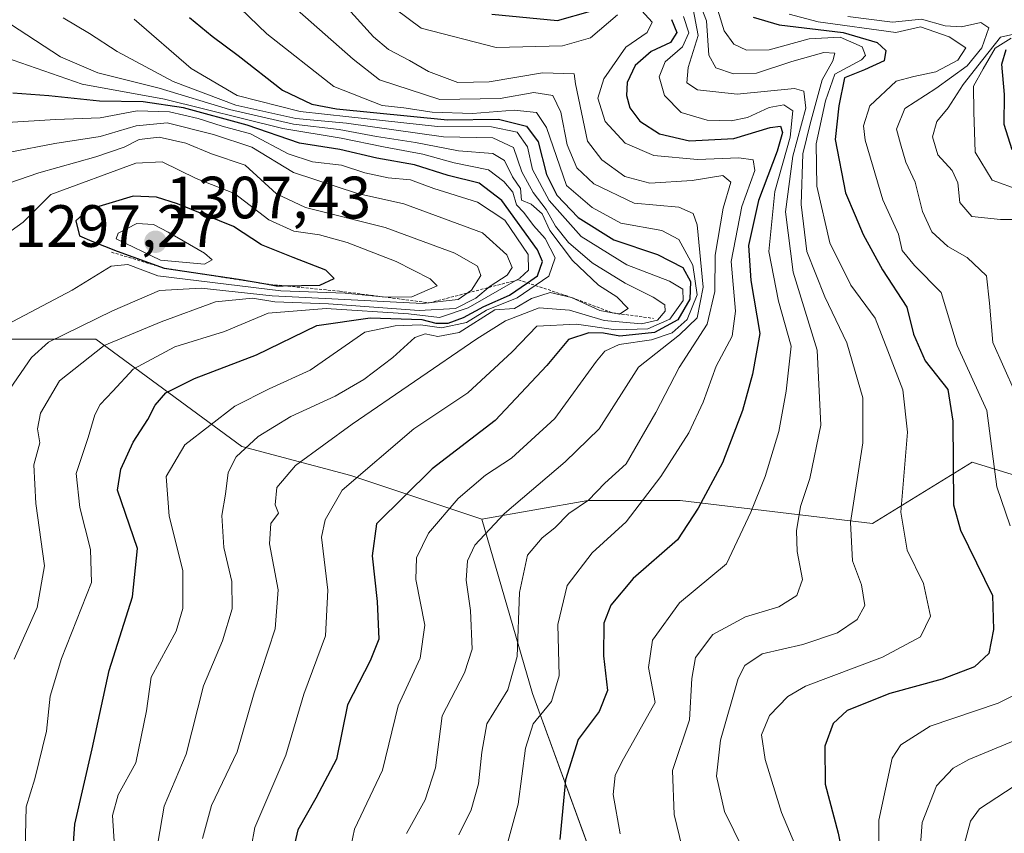
# Model space of a CAD drawing. Units: metres. Extents: x 672146 to 675467, y 4735986 to 4737604.
# Drawn here: x 672546 to 672712, y 4736928 to 4737064 of the extents above; entities that cross this region are included whole.
import ezdxf
from ezdxf.enums import TextEntityAlignment as Align

# ---------------------------------------------------------------- set-up
doc = ezdxf.new("R2010")
doc.units = ezdxf.units.M
doc.header["$MEASUREMENT"] = 0
doc.linetypes.add('TRAZOS', pattern=[0.75, 0.5, -0.25])
for name, color, linetype, lineweight in [('Arbolado forestal CxS', 92, 'Continuous', 0), ('Carátula', 7, 'Continuous', 5), ('Curva de nivel maestra', 36, 'Continuous', 30), ('Curva de nivel normal', 36, 'Continuous', 0), ('Escarpado lineal', 39, 'TRAZOS', 0), ('Matorral CxS', 135, 'Continuous', 0), ('Punto de cota en terreno', 7, 'Continuous', 0), ('Rótulo de punto de cota en terreno', 19, 'Continuous', 0)]:
    doc.layers.add(name, color=color, linetype=linetype, lineweight=lineweight)
doc.styles.add('Arial', font='txt', dxfattribs={"height": 0.2})

# ---------------------------------------------------------------- blocks, each defined once
blk = doc.blocks.new('*U150')
at = {"layer": 'Arbolado forestal CxS', "color": 92, "linetype": 'Continuous', "lineweight": 0}
blk.add_polyline3d([(672520.2435, 4737010.6669, 1301.7178), (672558.9819, 4737010.6667, 1282.4886), (672583.5123, 4736992.6307, 1262.3798), (672601.8239, 4736987.7457, 1252.4402), (672623.7965, 4736980.4177, 1238.6011), (672632.3409, 4736951.1059, 1229.5109), (672642.1065, 4736924.2371, 1221.8573)], dxfattribs=at)
blk = doc.blocks.new('*U161')
at = {"layer": 'Curva de nivel normal', "color": 36, "linetype": 'Continuous', "lineweight": 0}
blk.add_polyline3d([(672601.8, 4737065.67, 1235), (672605.62, 4737061.44, 1235), (672608.15, 4737059.3, 1235), (672611.67, 4737057.49, 1235), (672614.83, 4737055.62, 1235), (672619.76, 4737053.8, 1235), (672625.06, 4737053.86, 1235), (672634.02, 4737055.39, 1235), (672639.31, 4737055.24, 1235), (672639.57, 4737053.55, 1235), (672641.57, 4737043.93, 1235), (672643.94, 4737040.76, 1235), (672647.84, 4737038, 1235), (672652.02, 4737036.84, 1235), (672659.13, 4737037.28, 1235), (672664.3, 4737038.13, 1235), (672665.61, 4737037.05, 1235), (672664.35, 4737032.64, 1235), (672662.98, 4737024.76, 1235), (672662.94, 4737018.68, 1235), (672661.68, 4737013.14, 1235), (672656.94, 4737005.87, 1235), (672653.05, 4736998.32, 1235), (672648.05, 4736989.72, 1235), (672644.47, 4736986.46, 1235), (672641.74, 4736983.57, 1235), (672638.45, 4736981.36, 1235), (672636.07, 4736978.92, 1235), (672633.92, 4736977.27, 1235), (672631.51, 4736974.37, 1235), (672630.13, 4736968.08, 1235), (672629.77, 4736957.3, 1235), (672628.18, 4736951.73, 1235), (672624.64, 4736946.02, 1235), (672623.84, 4736941.23, 1235), (672623.24, 4736935.9, 1235), (672622.03, 4736931.57, 1235), (672619.95, 4736927.35, 1235)], dxfattribs=at)
blk = doc.blocks.new('*U162')
at = {"layer": 'Curva de nivel normal', "color": 36, "linetype": 'Continuous', "lineweight": 0}
blk.add_polyline3d([(672601.05, 4736921.6, 1245), (672602.45, 4736928.32, 1245), (672607.14, 4736938.24, 1245), (672609.78, 4736949.02, 1245), (672613.48, 4736957.04, 1245), (672614.23, 4736962.6, 1245), (672612.74, 4736970.23, 1245), (672612.85, 4736973.89, 1245), (672614.83, 4736978.03, 1245), (672619.82, 4736983.88, 1245), (672624.44, 4736987.79, 1245), (672628.82, 4736990.62, 1245), (672636.06, 4736997.32, 1245), (672643.06, 4737006.96, 1245), (672644.46, 4737008.62, 1245), (672646.88, 4737009.74, 1245), (672652.29, 4737010.53, 1245), (672655.76, 4737011.71, 1245), (672658.28, 4737013.97, 1245), (672660, 4737018.12, 1245), (672659.27, 4737023.1, 1245), (672656.9, 4737027.4, 1245), (672654.05, 4737028.88, 1245), (672647.16, 4737030.14, 1245), (672642.32, 4737032.77, 1245), (672638.06, 4737036.45, 1245), (672634.67, 4737046.21, 1245), (672633, 4737048.72, 1245), (672629.27, 4737049.15, 1245), (672622.24, 4737048.57, 1245), (672615.49, 4737048.78, 1245), (672610.69, 4737049.51, 1245), (672607.05, 4737049.91, 1245), (672598.93, 4737053.12, 1245), (672587.7, 4737061.94, 1245), (672581.74, 4737067.8, 1245)], dxfattribs=at)
blk = doc.blocks.new('*U164')
at = {"layer": 'Curva de nivel normal', "color": 36, "linetype": 'Continuous', "lineweight": 0}
blk.add_polyline3d([(672659.29, 4737066.12, 1215), (672660.16, 4737061.65, 1215), (672658.49, 4737056.32, 1215), (672658.23, 4737053.73, 1215), (672660.05, 4737052.54, 1215), (672666.68, 4737051.83, 1215), (672676.3, 4737052.79, 1215), (672677.87, 4737052.32, 1215), (672678.23, 4737049.44, 1215), (672676.05, 4737041.41, 1215), (672674.81, 4737032.02, 1215), (672676.08, 4737021.92, 1215), (672680.13, 4737008.77, 1215), (672680.77, 4736996.18, 1215), (672678.89, 4736987.2, 1215), (672677.34, 4736982.5, 1215), (672676.64, 4736978.41, 1215), (672676.76, 4736974.98, 1215), (672677.67, 4736970.23, 1215), (672676.74, 4736967.56, 1215), (672673.67, 4736965.68, 1215), (672668.09, 4736963.97, 1215), (672662.6, 4736961, 1215), (672659.7, 4736957.15, 1215), (672659.1, 4736953.6, 1215), (672658.69, 4736946.7, 1215), (672655.85, 4736938.15, 1215), (672656.12, 4736930.76, 1215), (672658.41, 4736921.32, 1215)], dxfattribs=at)
blk = doc.blocks.new('*U166')
at = {"layer": 'Curva de nivel normal', "color": 36, "linetype": 'Continuous', "lineweight": 0}
blk.add_polyline3d([(672544.08, 4737047.07, 1280), (672552.2, 4737047.56, 1280), (672559.72, 4737047.85, 1280), (672565.95, 4737049.02, 1280), (672571.36, 4737048.82, 1280), (672576.16, 4737047.75, 1280), (672580.18, 4737046.44, 1280), (672584.96, 4737045.15, 1280), (672591.26, 4737041.8, 1280), (672595.38, 4737040.46, 1280), (672600.24, 4737039.89, 1280), (672604.15, 4737038.62, 1280), (672608.06, 4737037.76, 1280), (672611.82, 4737037.39, 1280), (672615.76, 4737035.94, 1280), (672623.06, 4737033.66, 1280), (672627.67, 4737030.62, 1280), (672631.57, 4737024.85, 1280), (672631.64, 4737022.24, 1280), (672630.19, 4737020.91, 1280), (672621.49, 4737015.88, 1280), (672616.72, 4737014.31, 1280), (672611.48, 4737014.88, 1280), (672597.66, 4737015.82, 1280), (672587.92, 4737014.99, 1280), (672580.62, 4737011.93, 1280), (672572.28, 4737009.36, 1280), (672565.24, 4737005.59, 1280), (672561.86, 4737001.89, 1280), (672559.7, 4736999.69, 1280), (672558.8, 4736997.92, 1280), (672557.71, 4736994.11, 1280), (672555.7, 4736988.08, 1280), (672556.28, 4736982.37, 1280), (672558.1, 4736975.3, 1280), (672558.28, 4736969.77, 1280), (672553.22, 4736956.98, 1280), (672551.34, 4736950.63, 1280), (672550.69, 4736944.75, 1280), (672548.76, 4736936.77, 1280), (672547.29, 4736932.03, 1280), (672547.05, 4736922.5, 1280)], dxfattribs=at)
blk = doc.blocks.new('*U167')
at = {"layer": 'Curva de nivel normal', "color": 36, "linetype": 'Continuous', "lineweight": 0}
for points in [[(672675.41, 4737065.28, 1195), (672680.31, 4737063.96, 1195), (672693.32, 4737062.16, 1195), (672697.5, 4737063.12, 1195), (672702.28, 4737061.45, 1195), (672705.08, 4737059.58, 1195), (672703.75, 4737057.51, 1195), (672700.06, 4737055.56, 1195), (672696.38, 4737054.77, 1195), (672693.38, 4737054, 1195), (672688.96, 4737049.87, 1195), (672687.92, 4737046.51, 1195), (672688.21, 4737044.11, 1195), (672691.15, 4737034.08, 1195), (672693.79, 4737028.28, 1195), (672694.42, 4737025.56, 1195), (672696.5, 4737023.03, 1195), (672700.94, 4737018.51, 1195), (672703.64, 4737009.56, 1195), (672708.61, 4736998.63, 1195), (672710.33, 4736985.83, 1195), (672712.56, 4736979.28, 1195)], [(672716.05, 4736952.3, 1195), (672710.55, 4736949.5, 1195), (672699.1, 4736945.63, 1195), (672694.2, 4736942.5, 1195), (672692.72, 4736940.23, 1195), (672690.46, 4736929.82, 1195), (672690.54, 4736919.45, 1195)]]:
    blk.add_polyline3d(points, dxfattribs=at)
blk = doc.blocks.new('*U169')
at = {"layer": 'Curva de nivel normal', "color": 36, "linetype": 'Continuous', "lineweight": 0}
blk.add_polyline3d([(672565.4, 4737064.43, 1255), (672575, 4737056.12, 1255), (672582.74, 4737051.57, 1255), (672593.31, 4737048.9, 1255), (672601.5, 4737047.98, 1255), (672616.36, 4737046.36, 1255), (672625.45, 4737046.33, 1255), (672629.74, 4737045.41, 1255), (672631.49, 4737042.98, 1255), (672632.34, 4737039.16, 1255), (672635.12, 4737033.94, 1255), (672640.5, 4737027.87, 1255), (672648.14, 4737023.15, 1255), (672655.32, 4737020.37, 1255), (672657.56, 4737019.06, 1255), (672657.61, 4737017.16, 1255), (672655.39, 4737014, 1255), (672651.7, 4737012.36, 1255), (672646.3, 4737012.23, 1255), (672639.7, 4737013.19, 1255), (672633.03, 4737012.82, 1255), (672628.88, 4737008.53, 1255), (672621.45, 4737001.62, 1255), (672612.42, 4736995.56, 1255), (672600.33, 4736985.28, 1255), (672597.51, 4736980.31, 1255), (672596.88, 4736977.36, 1255), (672597.95, 4736968.44, 1255), (672597.58, 4736960.81, 1255), (672593.92, 4736951.01, 1255), (672590.91, 4736940.73, 1255), (672585.69, 4736928.56, 1255), (672585.09, 4736925.2, 1255)], dxfattribs=at)
blk = doc.blocks.new('*U172')
at = {"layer": 'Curva de nivel normal', "color": 36, "linetype": 'Continuous', "lineweight": 0}
blk.add_polyline3d([(672541.18, 4737058.85, 1270), (672556.7, 4737053.52, 1270), (672570.51, 4737050.99, 1270), (672590.4, 4737046.06, 1270), (672600.17, 4737044.41, 1270), (672607.29, 4737042.97, 1270), (672613.92, 4737041.74, 1270), (672619.14, 4737040.29, 1270), (672624.91, 4737039.07, 1270), (672627.49, 4737037.11, 1270), (672629.01, 4737035.34, 1270), (672629.62, 4737033.24, 1270), (672630.84, 4737031.93, 1270), (672632.49, 4737029.73, 1270), (672634.44, 4737027.54, 1270), (672636.14, 4737024.3, 1270), (672635.06, 4737021.23, 1270), (672629.72, 4737017.58, 1270), (672624.57, 4737015.52, 1270), (672621.22, 4737013.42, 1270), (672617.06, 4737012.56, 1270), (672613.54, 4737013.04, 1270), (672609.26, 4737012.86, 1270), (672604.14, 4737011.83, 1270), (672594.96, 4737005.45, 1270), (672588.07, 4737002.31, 1270), (672582.32, 4736999.41, 1270), (672573.91, 4736992.89, 1270), (672570.82, 4736987.56, 1270), (672571.3, 4736980.9, 1270), (672573.57, 4736971.79, 1270), (672573.58, 4736965.36, 1270), (672572.46, 4736961.56, 1270), (672568.29, 4736953.85, 1270), (672567.52, 4736948.2, 1270), (672565.71, 4736939.47, 1270), (672562.74, 4736934.06, 1270), (672561.76, 4736930.57, 1270), (672562.31, 4736922.8, 1270)], dxfattribs=at)
blk = doc.blocks.new('*U176')
at = {"layer": 'Curva de nivel normal', "color": 36, "linetype": 'Continuous', "lineweight": 0}
blk.add_polyline3d([(672647.03, 4736927.54, 1220), (672645.89, 4736934.11, 1220), (672646.19, 4736937.3, 1220), (672647.33, 4736939.59, 1220), (672652.9, 4736949.56, 1220), (672651.82, 4736955.44, 1220), (672652.48, 4736960.07, 1220), (672657.03, 4736966.35, 1220), (672664.9, 4736972.9, 1220), (672668.97, 4736981.55, 1220), (672671.38, 4736987.56, 1220), (672673.67, 4736995.1, 1220), (672674.93, 4737001.89, 1220), (672675.79, 4737009.46, 1220), (672673.64, 4737017.04, 1220), (672672, 4737025.4, 1220), (672673.04, 4737035.47, 1220), (672675.6, 4737044.61, 1220), (672676.02, 4737049, 1220), (672674.55, 4737050, 1220), (672672.06, 4737049.56, 1220), (672668.45, 4737047.91, 1220), (672665.67, 4737047.31, 1220), (672661.66, 4737047.44, 1220), (672657.28, 4737048.76, 1220), (672654.48, 4737051.59, 1220), (672653.62, 4737054.72, 1220), (672654.62, 4737057.27, 1220), (672657.51, 4737059.79, 1220), (672658.57, 4737062.11, 1220), (672657.7, 4737064.86, 1220)], dxfattribs=at)
blk = doc.blocks.new('*U177')
at = {"layer": 'Curva de nivel normal', "color": 36, "linetype": 'Continuous', "lineweight": 0}
blk.add_polyline3d([(672553.48, 4737064.63, 1260), (672557.94, 4737062, 1260), (672562.55, 4737058.98, 1260), (672571.99, 4737053.92, 1260), (672582.5, 4737049.97, 1260), (672592.6, 4737047.75, 1260), (672601.06, 4737046.92, 1260), (672617.4, 4737044.62, 1260), (672625.64, 4737044.47, 1260), (672629.12, 4737042.84, 1260), (672630.52, 4737038.76, 1260), (672632.46, 4737035.28, 1260), (672634.6, 4737032.43, 1260), (672636.2, 4737029.62, 1260), (672638.38, 4737026.91, 1260), (672642.34, 4737023.47, 1260), (672647.9, 4737020.03, 1260), (672652.58, 4737017.72, 1260), (672654.54, 4737016.39, 1260), (672654.6, 4737015.35, 1260), (672653.32, 4737013.81, 1260), (672650.62, 4737013.22, 1260), (672644.35, 4737013.78, 1260), (672638.53, 4737015.5, 1260), (672633.43, 4737015.89, 1260), (672627.8, 4737013.75, 1260), (672623, 4737010.69, 1260), (672602.06, 4736996.34, 1260), (672592.54, 4736989.39, 1260), (672589.41, 4736985.7, 1260), (672589.13, 4736982.78, 1260), (672589.66, 4736981.38, 1260), (672588.37, 4736979.64, 1260), (672588.14, 4736976.25, 1260), (672589.59, 4736968.53, 1260), (672589.1, 4736961.94, 1260), (672585.6, 4736951.2, 1260), (672582.73, 4736941.32, 1260), (672578.4, 4736932.28, 1260), (672576.9, 4736926.75, 1260)], dxfattribs=at)
blk = doc.blocks.new('*U178')
at = {"layer": 'Curva de nivel normal', "color": 36, "linetype": 'Continuous', "lineweight": 0}
for points in [[(672609.25, 4737066.14, 1230), (672613.65, 4737062.91, 1230), (672626.2, 4737059.68, 1230), (672637.38, 4737059.95, 1230), (672642.06, 4737061.26, 1230), (672646.58, 4737065.16, 1230)], [(672650.06, 4737066.49, 1230), (672652.41, 4737063.94, 1230), (672651.56, 4737062.18, 1230), (672647.99, 4737059.73, 1230), (672644.29, 4737054.4, 1230), (672643.31, 4737051.15, 1230), (672644.51, 4737047.22, 1230), (672647.87, 4737043.57, 1230), (672652.68, 4737041.49, 1230), (672660.06, 4737040.83, 1230), (672666.96, 4737041.09, 1230), (672669.36, 4737040.8, 1230), (672669.69, 4737038.96, 1230), (672667.48, 4737032.93, 1230), (672665.68, 4737023.67, 1230), (672666.39, 4737015.35, 1230), (672665.84, 4737011.15, 1230), (672663.16, 4737006.13, 1230), (672660.98, 4737000.04, 1230), (672658.59, 4736994.9, 1230), (672653.9, 4736987.55, 1230), (672648.06, 4736979.93, 1230), (672642.33, 4736974.73, 1230), (672638.15, 4736969.22, 1230), (672636.55, 4736962.72, 1230), (672636.81, 4736954.06, 1230), (672635.54, 4736949.74, 1230), (672632.44, 4736945.98, 1230), (672631.12, 4736941.9, 1230), (672629.89, 4736932.52, 1230), (672628.08, 4736925.71, 1230)]]:
    blk.add_polyline3d(points, dxfattribs=at)
blk = doc.blocks.new('*U180')
at = {"layer": 'Curva de nivel normal', "color": 36, "linetype": 'Continuous', "lineweight": 0}
blk.add_polyline3d([(672544.63, 4737063.56, 1265), (672553.06, 4737058.08, 1265), (672559.3, 4737055.38, 1265), (672569.65, 4737052.8, 1265), (672581.43, 4737049.24, 1265), (672592.18, 4737046.76, 1265), (672599.86, 4737045.89, 1265), (672606.12, 4737044.72, 1265), (672612.65, 4737043.7, 1265), (672619.88, 4737042.28, 1265), (672625.65, 4737041.87, 1265), (672627.62, 4737040.64, 1265), (672628.98, 4737037.91, 1265), (672630.3, 4737035.98, 1265), (672630.47, 4737033.99, 1265), (672632.09, 4737033.35, 1265), (672633.95, 4737031.72, 1265), (672635.26, 4737028.92, 1265), (672639.06, 4737023.84, 1265), (672643.4, 4737019.74, 1265), (672646.46, 4737017.78, 1265), (672648.38, 4737015.8, 1265), (672646.95, 4737014.84, 1265), (672643.64, 4737015.46, 1265), (672638.9, 4737017.64, 1265), (672635.29, 4737018.46, 1265), (672632.18, 4737017.5, 1265), (672629.28, 4737015.81, 1265), (672626, 4737015.56, 1265), (672620, 4737011.75, 1265), (672616.45, 4737011.1, 1265), (672614.31, 4737011.53, 1265), (672612.55, 4737010.92, 1265), (672608.89, 4737007.56, 1265), (672604.01, 4737003.86, 1265), (672599.18, 4737001.09, 1265), (672591.76, 4736997.67, 1265), (672586.24, 4736994.31, 1265), (672582.57, 4736990.88, 1265), (672581.22, 4736988.21, 1265), (672580.79, 4736984.61, 1265), (672580.17, 4736981, 1265), (672580.46, 4736975.61, 1265), (672581.81, 4736969.91, 1265), (672581.89, 4736965.32, 1265), (672580.26, 4736959.95, 1265), (672577.05, 4736952.41, 1265), (672574.14, 4736940.9, 1265), (672570.44, 4736932.15, 1265), (672569.4, 4736925.96, 1265)], dxfattribs=at)
blk = doc.blocks.new('*U181')
at = {"layer": 'Curva de nivel normal', "color": 36, "linetype": 'Continuous', "lineweight": 0}
blk.add_polyline3d([(672544.54, 4737042.05, 1285), (672552.12, 4737043.54, 1285), (672559.74, 4737044.68, 1285), (672565.75, 4737046.5, 1285), (672570.98, 4737047, 1285), (672578.73, 4737045.01, 1285), (672585.21, 4737042.89, 1285), (672592.17, 4737038.63, 1285), (672602.92, 4737035.14, 1285), (672610.7, 4737033.37, 1285), (672623.94, 4737028.51, 1285), (672628.02, 4737024.79, 1285), (672628.93, 4737022.68, 1285), (672628.04, 4737021.39, 1285), (672625.19, 4737019.56, 1285), (672622.83, 4737017.56, 1285), (672619.41, 4737015.81, 1285), (672613.27, 4737015.46, 1285), (672598.07, 4737016.57, 1285), (672589.07, 4737016.9, 1285), (672585.32, 4737017.54, 1285), (672579.06, 4737016.9, 1285), (672569.98, 4737013.55, 1285), (672560.39, 4737009.59, 1285), (672552.9, 4737003.66, 1285), (672549.69, 4736998.23, 1285), (672549.19, 4736995.56, 1285), (672549.57, 4736993.21, 1285), (672548.56, 4736989.54, 1285), (672548.92, 4736983.04, 1285), (672550.34, 4736972.57, 1285), (672549.14, 4736965.56, 1285), (672545.27, 4736956.86, 1285)], dxfattribs=at)
blk = doc.blocks.new('*U183')
at = {"layer": 'Curva de nivel normal', "color": 36, "linetype": 'Continuous', "lineweight": 0}
blk.add_polyline3d([(672714.15, 4737035.68, 1180), (672709.52, 4737037.36, 1180), (672706.65, 4737042.07, 1180), (672706.45, 4737048.86, 1180), (672706.4, 4737053.16, 1180), (672708.03, 4737056.06, 1180), (672710.05, 4737059.57, 1180), (672712.72, 4737061.22, 1180)], dxfattribs=at)
blk = doc.blocks.new('*U184')
at = {"layer": 'Curva de nivel normal', "color": 36, "linetype": 'Continuous', "lineweight": 0}
blk.add_polyline3d([(672663.05, 4737067.21, 1205), (672664.53, 4737062.44, 1205), (672666.12, 4737060.24, 1205), (672668.26, 4737059.2, 1205), (672672.06, 4737059.26, 1205), (672678.76, 4737061.11, 1205), (672683.98, 4737061.38, 1205), (672687.69, 4737059.76, 1205), (672688.27, 4737058.32, 1205), (672687.6, 4737057.6, 1205), (672683.12, 4737055.19, 1205), (672681.53, 4737050.7, 1205), (672679.96, 4737043.45, 1205), (672680.1, 4737036.34, 1205), (672682.25, 4737026.84, 1205), (672685.76, 4737019.73, 1205), (672689.88, 4737014.15, 1205), (672691.98, 4737008.67, 1205), (672694.54, 4737002.11, 1205), (672695.3, 4736995, 1205), (672694.2, 4736981.57, 1205), (672695.24, 4736975.16, 1205), (672697.97, 4736969.56, 1205), (672699.19, 4736964.07, 1205), (672697.5, 4736960.6, 1205), (672691.1, 4736957.2, 1205), (672678.15, 4736952.34, 1205), (672675.19, 4736950.59, 1205), (672672.12, 4736947.42, 1205), (672670.78, 4736944.15, 1205), (672671.4, 4736940.03, 1205), (672674.16, 4736931.1, 1205), (672676.39, 4736925.79, 1205)], dxfattribs=at)
blk = doc.blocks.new('*U185')
at = {"layer": 'Curva de nivel normal', "color": 36, "linetype": 'Continuous', "lineweight": 0}
blk.add_polyline3d([(672658.78, 4737071.22, 1210), (672661.56, 4737064.12, 1210), (672661.95, 4737058.36, 1210), (672663.1, 4737056.24, 1210), (672666.06, 4737055.22, 1210), (672669.92, 4737055.33, 1210), (672675.86, 4737057.28, 1210), (672681.26, 4737058.82, 1210), (672683.1, 4737058.7, 1210), (672682.74, 4737057.44, 1210), (672680.95, 4737054.22, 1210), (672678.94, 4737046.81, 1210), (672677.75, 4737041.79, 1210), (672677.46, 4737033.28, 1210), (672678.41, 4737025.36, 1210), (672681.42, 4737017.74, 1210), (672685.11, 4737010.03, 1210), (672687.79, 4737000.76, 1210), (672687.81, 4736993.23, 1210), (672685.73, 4736979.86, 1210), (672686.05, 4736973.39, 1210), (672687.6, 4736969.38, 1210), (672688.12, 4736965.86, 1210), (672686.83, 4736963.52, 1210), (672683.57, 4736961.32, 1210), (672677.73, 4736959.33, 1210), (672670.87, 4736957.78, 1210), (672667.98, 4736955.79, 1210), (672666.86, 4736953.63, 1210), (672663.92, 4736943.23, 1210), (672663.23, 4736937.22, 1210), (672664.56, 4736931.25, 1210), (672667.72, 4736924.9, 1210)], dxfattribs=at)
blk = doc.blocks.new('*U186')
at = {"layer": 'Curva de nivel normal', "color": 36, "linetype": 'Continuous', "lineweight": 0}
blk.add_polyline3d([(672611.16, 4736927.57, 1240), (672614.28, 4736933.24, 1240), (672616.04, 4736938.59, 1240), (672617.15, 4736947.33, 1240), (672620.9, 4736954.58, 1240), (672622.21, 4736958.56, 1240), (672621.93, 4736965.05, 1240), (672621.18, 4736970.13, 1240), (672621.4, 4736973.37, 1240), (672622.64, 4736976.01, 1240), (672627.64, 4736981.36, 1240), (672637.81, 4736990.01, 1240), (672643.5, 4736995.56, 1240), (672650.1, 4737005.91, 1240), (672657.03, 4737011.39, 1240), (672659.96, 4737014.24, 1240), (672660.97, 4737019.4, 1240), (672659.96, 4737029.84, 1240), (672659.32, 4737031.74, 1240), (672656.91, 4737032.84, 1240), (672649.41, 4737033.48, 1240), (672642.6, 4737036.76, 1240), (672639.78, 4737039.46, 1240), (672638.17, 4737043.28, 1240), (672637.07, 4737048.8, 1240), (672635.71, 4737051.57, 1240), (672632.56, 4737052.1, 1240), (672626.91, 4737051.07, 1240), (672616.76, 4737050.92, 1240), (672606.64, 4737054.23, 1240), (672602.23, 4737057.72, 1240), (672592.78, 4737065.98, 1240)], dxfattribs=at)
blk = doc.blocks.new('*U195')
at = {"layer": 'Curva de nivel normal', "color": 36, "linetype": 'Continuous', "lineweight": 0}
for points in [[(672697.37, 4736924.22, 1190), (672697.78, 4736929.42, 1190), (672700.17, 4736935.59, 1190), (672702.95, 4736938.57, 1190), (672705.59, 4736940.01, 1190), (672717.34, 4736944.89, 1190)], [(672715.16, 4736997.63, 1190), (672709.65, 4737010.09, 1190), (672709.07, 4737016.69, 1190), (672708.59, 4737021.28, 1190), (672705.32, 4737024.36, 1190), (672702.09, 4737026.21, 1190), (672699.41, 4737028.7, 1190), (672697.8, 4737032.07, 1190), (672696.58, 4737037, 1190), (672695.01, 4737040.39, 1190), (672694.14, 4737043.46, 1190), (672693.46, 4737045.91, 1190), (672694.85, 4737049.39, 1190), (672700.04, 4737052.79, 1190), (672705.34, 4737056.55, 1190), (672707.78, 4737059.6, 1190), (672708.94, 4737062.95, 1190), (672707.62, 4737063.87, 1190), (672704.38, 4737063.14, 1190), (672701.64, 4737063.32, 1190), (672697.68, 4737064.42, 1190), (672692.8, 4737063.9, 1190), (672685.26, 4737064.84, 1190)]]:
    blk.add_polyline3d(points, dxfattribs=at)
blk = doc.blocks.new('*U196')
at = {"layer": 'Curva de nivel normal', "color": 36, "linetype": 'Continuous', "lineweight": 0}
for points in [[(672716.13, 4737062.58, 1185), (672710.92, 4737061.39, 1185), (672707.97, 4737057.64, 1185), (672704.66, 4737053.46, 1185), (672702.11, 4737049.5, 1185), (672700.24, 4737047.21, 1185), (672699.48, 4737044.64, 1185), (672700.39, 4737041.61, 1185), (672702.82, 4737039, 1185), (672703.77, 4737036.94, 1185), (672704.09, 4737033.59, 1185), (672706.09, 4737031.26, 1185), (672710.91, 4737030.75, 1185), (672715.54, 4737030.73, 1185)], [(672716.14, 4736937.42, 1185), (672707.42, 4736931.72, 1185), (672705.88, 4736929.65, 1185), (672704.67, 4736925.07, 1185)]]:
    blk.add_polyline3d(points, dxfattribs=at)
blk = doc.blocks.new('*U202')
at = {"layer": 'Curva de nivel maestra', "color": 36, "linetype": 'Continuous', "lineweight": 30}
blk.add_polyline3d([(672554.96, 4736922.01, 1275), (672555.44, 4736929.14, 1275), (672558.39, 4736941.82, 1275), (672561.21, 4736954.97, 1275), (672565.17, 4736967.37, 1275), (672566, 4736975.49, 1275), (672562.65, 4736985.28, 1275), (672563.21, 4736988.81, 1275), (672565.24, 4736993.36, 1275), (672567.7, 4736997.17, 1275), (672568.94, 4736999.54, 1275), (672570.77, 4737001.6, 1275), (672575.53, 4737004.05, 1275), (672585.99, 4737007.99, 1275), (672596.13, 4737012.93, 1275), (672605.06, 4737014.25, 1275), (672613.73, 4737013.92, 1275), (672616.06, 4737013.32, 1275), (672618.14, 4737013.34, 1275), (672620.71, 4737014.28, 1275), (672624.16, 4737016.14, 1275), (672628.48, 4737018.01, 1275), (672631.4911, 4737020.1069, 1275), (672633.19, 4737021.29, 1275), (672634, 4737023.72, 1275), (672633.15, 4737025.66, 1275), (672627.17, 4737033.97, 1275), (672623.39, 4737036.88, 1275), (672618.17, 4737038.13, 1275), (672612.5, 4737039.92, 1275), (672606.17, 4737041.05, 1275), (672599.96, 4737042.54, 1275), (672593.2, 4737043.56, 1275), (672584.43, 4737046.58, 1275), (672573.72, 4737049.54, 1275), (672566.94, 4737050.55, 1275), (672559.6, 4737050.63, 1275), (672551.07, 4737051.54, 1275), (672545.07, 4737051.98, 1275)], dxfattribs=at)
blk = doc.blocks.new('*U203')
at = {"layer": 'Curva de nivel maestra', "color": 36, "linetype": 'Continuous', "lineweight": 30}
blk.add_polyline3d([(672669.4, 4737064.75, 1200), (672673.73, 4737063.45, 1200), (672684.52, 4737062.2, 1200), (672690.19, 4737060.49, 1200), (672691.67, 4737059.14, 1200), (672691.36, 4737057.41, 1200), (672688.1, 4737055.92, 1200), (672684.71, 4737054.56, 1200), (672683.76, 4737049.88, 1200), (672683.14, 4737044.22, 1200), (672684.87, 4737035.22, 1200), (672686.5, 4737031.44, 1200), (672687.85, 4737028.25, 1200), (672691.13, 4737022.31, 1200), (672695.17, 4737016.02, 1200), (672696.31, 4737011.48, 1200), (672698.27, 4737006.98, 1200), (672702.06, 4737002.16, 1200), (672702.89, 4736996.85, 1200), (672703, 4736982.83, 1200), (672704.2, 4736978.56, 1200), (672709.57, 4736967.56, 1200), (672709.75, 4736961.83, 1200), (672708.94, 4736957.81, 1200), (672706.55, 4736955.56, 1200), (672701.1, 4736953.51, 1200), (672692.35, 4736951.11, 1200), (672685.19, 4736948.26, 1200), (672682.79, 4736946.03, 1200), (672681.43, 4736942.27, 1200), (672681.45, 4736935.86, 1200), (672683.68, 4736927.64, 1200), (672684.76, 4736922.14, 1200)], dxfattribs=at)
blk = doc.blocks.new('*U204')
at = {"layer": 'Curva de nivel maestra', "color": 36, "linetype": 'Continuous', "lineweight": 30}
blk.add_polyline3d([(672574.7, 4737064.72, 1250), (672578.5, 4737061.58, 1250), (672582.9, 4737058.32, 1250), (672590.33, 4737052.47, 1250), (672595.29, 4737050.16, 1250), (672599.38, 4737049.37, 1250), (672618.02, 4737047.51, 1250), (672626.62, 4737047.59, 1250), (672631.33, 4737046.42, 1250), (672633.26, 4737043.79, 1250), (672634.68, 4737038.33, 1250), (672636.42, 4737034.82, 1250), (672639.99, 4737031.07, 1250), (672645.97, 4737027.36, 1250), (672653.31, 4737024.88, 1250), (672657.55, 4737022.67, 1250), (672658.86, 4737020.36, 1250), (672658.76, 4737017.38, 1250), (672656.72, 4737013.89, 1250), (672652.8, 4737011.77, 1250), (672647, 4737011.12, 1250), (672644.22, 4737011.65, 1250), (672641.77, 4737011.72, 1250), (672638.39, 4737010.6, 1250), (672634.73, 4737006.21, 1250), (672626.06, 4736996.95, 1250), (672615.48, 4736988.86, 1250), (672606.12, 4736979.62, 1250), (672605.39, 4736974.21, 1250), (672606.22, 4736966.56, 1250), (672606.49, 4736960.23, 1250), (672605.08, 4736956.56, 1250), (672601.27, 4736949.19, 1250), (672599.41, 4736940.08, 1250), (672595.95, 4736933.53, 1250), (672592.92, 4736928.2, 1250), (672592.15, 4736924.78, 1250)], dxfattribs=at)
blk = doc.blocks.new('*U206')
at = {"layer": 'Curva de nivel maestra', "color": 36, "linetype": 'Continuous', "lineweight": 30}
blk.add_polyline3d([(672712.86, 4737042.44, 1175), (672711.53, 4737046.73, 1175), (672711.59, 4737051.74, 1175), (672711.14, 4737056.88, 1175), (672711.89, 4737059.33, 1175)], dxfattribs=at)
blk = doc.blocks.new('*U208')
at = {"layer": 'Curva de nivel maestra', "color": 36, "linetype": 'Continuous', "lineweight": 30}
for points in [[(672625.51, 4737065.25, 1225), (672636.51, 4737064.17, 1225), (672642.09, 4737065.78, 1225)], [(672655.68, 4737064.36, 1225), (672656.58, 4737062.2, 1225), (672655.51, 4737060.47, 1225), (672652.27, 4737058.97, 1225), (672649.55, 4737056.65, 1225), (672648.22, 4737053.76, 1225), (672648.13, 4737051.57, 1225), (672648.66, 4737049.52, 1225), (672650.36, 4737047.3, 1225), (672653.65, 4737045.14, 1225), (672658.68, 4737043.99, 1225), (672666.16, 4737044.35, 1225), (672672.24, 4737046.23, 1225), (672673.98, 4737046.42, 1225), (672674.3, 4737045.38, 1225), (672673.44, 4737042.22, 1225), (672670.29, 4737033.93, 1225), (672668.62, 4737026.41, 1225), (672668.97, 4737020.49, 1225), (672670.5, 4737011.59, 1225), (672669.26, 4737004.75, 1225), (672667.61, 4736998.67, 1225), (672664.21, 4736989.88, 1225), (672660.15, 4736982.23, 1225), (672656.7, 4736976.94, 1225), (672649.25, 4736970.4, 1225), (672645.46, 4736965.94, 1225), (672644.32, 4736962.89, 1225), (672644.24, 4736957.45, 1225), (672644.93, 4736951.6, 1225), (672643.52, 4736948.05, 1225), (672639.99, 4736943.38, 1225), (672637.88, 4736936.57, 1225), (672636.92, 4736926.57, 1225)]]:
    blk.add_polyline3d(points, dxfattribs=at)
blk = doc.blocks.new('5PATER')
at = {"layer": 'Carátula', "linetype": 'Continuous', "lineweight": 5}
h = blk.add_hatch(color=250, dxfattribs=at)
edge = h.paths.add_edge_path()
edge.add_ellipse((0, 0.01), major_axis=(-1.33, -1.34), ratio=0.999422, start_angle=0, end_angle=360)

msp = doc.modelspace()

# ---------------------------------------------------------------- linework, layer by layer
at = {"layer": 'Arbolado forestal CxS', "color": 92, "linetype": 'Continuous', "lineweight": 0}
for points in [[(672927.76, 4736913.24, 1130.57), (672927.76, 4736932.79, 1116.31), (672931.42, 4736951.1, 1097.44), (672926.54, 4736969.42, 1082.05), (672917.99, 4736985.3, 1075.1), (672904.56, 4736996.29, 1088.31), (672886.25, 4737004.84, 1109.23), (672867.94, 4737017.06, 1122.49), (672845.97, 4737030.49, 1125.35), (672827.66, 4737041.48, 1113.05), (672815.57, 4737042.69, 1110.81), (672815.45, 4737042.7, 1110.82), (672800.8, 4737034.15, 1123.08), (672776.39, 4737019.5, 1146.65), (672756.86, 4737007.29, 1161.22), (672739.77, 4736995.07, 1175.99), (672737.32, 4736988.97, 1180.51), (672726.85, 4736983.55, 1186.91), (672713.59, 4736987.69, 1191.45), (672706.19, 4736990, 1195.74), (672689.4, 4736979.68, 1206.53), (672657.12, 4736983.55, 1224.75), (672641.62, 4736983.55, 1232.47), (672623.8, 4736980.42, 1238.6)], [(672520.24, 4737010.67, 1301.72), (672558.98, 4737010.67, 1282.49), (672583.51, 4736992.63, 1262.38), (672601.82, 4736987.75, 1252.44), (672623.8, 4736980.42, 1238.6)], [(672642.11, 4736924.24, 1221.86), (672632.34, 4736951.11, 1229.51), (672623.8, 4736980.42, 1238.6), (672641.62, 4736983.55, 1232.47), (672657.12, 4736983.55, 1224.75), (672689.4, 4736979.68, 1206.53), (672706.19, 4736990, 1195.74), (672713.59, 4736987.69, 1191.45)], [(672623.8, 4736980.42, 1238.6), (672632.34, 4736951.11, 1229.51), (672642.11, 4736924.24, 1221.86)], [(672623.8, 4736980.42, 1238.6), (672632.34, 4736951.11, 1229.51), (672642.11, 4736924.24, 1221.86)]]:
    msp.add_polyline3d(points, dxfattribs=at)
at = {"layer": 'Curva de nivel maestra', "color": 36, "linetype": 'Continuous', "lineweight": 30}
msp.add_polyline3d([(672589.25, 4737019.62, 1300), (672590.46, 4737019.63, 1300), (672596.62, 4737019.69, 1300), (672599, 4737020.82, 1300), (672597.61, 4737022.26, 1300), (672592.12, 4737024.35, 1300), (672586.82, 4737026.52, 1300), (672582.08, 4737029.56, 1300), (672572.68, 4737033.4, 1300), (672569.16, 4737034.53, 1300), (672565.26, 4737034.7, 1300), (672557.63, 4737032.35, 1300), (672555.63, 4737030.5, 1300), (672556.27, 4737028.03, 1300), (672558.32, 4737027.12, 1300), (672562.59, 4737025.41, 1300), (672570.44, 4737022.6, 1300), (672582.93, 4737020.72, 1300), (672587.51, 4737019.92, 1300), (672589.25, 4737019.62, 1300)], dxfattribs=at)
at = {"layer": 'Curva de nivel normal', "color": 36, "linetype": 'Continuous', "lineweight": 0}
for points in [[(672544, 4737001.47, 1290), (672548.17, 4737007.56, 1290), (672551.06, 4737010.13, 1290), (672561.8, 4737015.43, 1290), (672569.66, 4737018.81, 1290), (672576.69, 4737019.2, 1290), (672588.58, 4737017.91, 1290), (672598.62, 4737017.44, 1290), (672613.86, 4737016.63, 1290), (672619.84, 4737017.28, 1290), (672622.08, 4737018.9, 1290), (672623.67, 4737021.34, 1290), (672623.08, 4737022.92, 1290), (672619.26, 4737025.09, 1290), (672607.6, 4737029.43, 1290), (672594.18, 4737032.75, 1290), (672589.34, 4737035.06, 1290), (672584.07, 4737039.86, 1290), (672578.44, 4737041.8, 1290), (672574.08, 4737043.56, 1290), (672569.6, 4737044.56, 1290), (672566.28, 4737044.21, 1290), (672563.74, 4737042.88, 1290), (672558.98, 4737041.28, 1290), (672549.44, 4737038.57, 1290), (672539.3, 4737035.11, 1290)], [(672543.75, 4737028.12, 1295), (672546.77, 4737030.29, 1295), (672551.45, 4737034.93, 1295), (672565.69, 4737040.22, 1295), (672570.15, 4737040.47, 1295), (672575.85, 4737037.66, 1295), (672582.3, 4737035.11, 1295), (672588.03, 4737030.69, 1295), (672592.25, 4737028.78, 1295), (672596.56, 4737028.19, 1295), (672601.2, 4737026.9, 1295), (672609.45, 4737023.72, 1295), (672615.14, 4737020.77, 1295), (672616.33, 4737019.6, 1295), (672612.05, 4737017.77, 1295), (672607.69, 4737017.69, 1295), (672600.88, 4737018.39, 1295), (672590.04, 4737018.78, 1295), (672569.39, 4737021.29, 1295), (672564.36, 4737023.18, 1295), (672561.54, 4737022.92, 1295), (672555.03, 4737018.9, 1295), (672543.03, 4737012.56, 1295)], [(672577.24, 4737023.25, 1305), (672578.5, 4737023.95, 1305), (672577.21, 4737025.1, 1305), (672571.13, 4737028.61, 1305), (672568.67, 4737029.9, 1305), (672565.9, 4737030.08, 1305), (672562.71, 4737028.46, 1305), (672562.38, 4737027.52, 1305), (672569.86, 4737023.92, 1305), (672577.24, 4737023.25, 1305)]]:
    msp.add_polyline3d(points, dxfattribs=at)
at = {"layer": 'Escarpado lineal', "color": 39, "linetype": 'TRAZOS', "lineweight": 0}
msp.add_polyline3d([(672561.61, 4737025.26, 1298.22), (672570.44, 4737022.6, 1302.69), (672587.51, 4737019.92, 1301.58), (672599.91, 4737018.7, 1293.75), (672614.98, 4737016.75, 1292.36), (672621.39, 4737018.4, 1289.46), (672629.95, 4737020.62, 1282.36), (672638.9, 4737017.64, 1265.09), (672645.78, 4737015.06, 1263.72), (672652.63, 4737014.14, 1260.9)], dxfattribs=at)
at = {"layer": 'Matorral CxS', "color": 135, "linetype": 'Continuous', "lineweight": 0}
for points in [[(672927.76, 4736913.24, 1130.57), (672927.76, 4736932.79, 1116.31), (672931.42, 4736951.1, 1097.44), (672926.54, 4736969.42, 1082.05), (672917.99, 4736985.3, 1075.1), (672904.56, 4736996.29, 1088.31), (672886.25, 4737004.84, 1109.23), (672867.94, 4737017.06, 1122.49), (672845.97, 4737030.49, 1125.35), (672827.66, 4737041.48, 1113.05), (672815.57, 4737042.69, 1110.81), (672815.45, 4737042.7, 1110.82), (672800.8, 4737034.15, 1123.08), (672776.39, 4737019.5, 1146.65), (672756.86, 4737007.29, 1161.22), (672739.77, 4736995.07, 1175.99), (672737.32, 4736988.97, 1180.51), (672726.85, 4736983.55, 1186.91), (672713.59, 4736987.69, 1191.45), (672706.19, 4736990, 1195.74), (672689.4, 4736979.68, 1206.53), (672657.12, 4736983.55, 1224.75), (672641.62, 4736983.55, 1232.47), (672623.8, 4736980.42, 1238.6)], [(672713.59, 4736987.69, 1191.45), (672706.19, 4736990, 1195.74), (672689.4, 4736979.68, 1206.53), (672657.12, 4736983.55, 1224.75), (672641.62, 4736983.55, 1232.47), (672623.8, 4736980.42, 1238.6), (672601.82, 4736987.75, 1252.44), (672583.51, 4736992.63, 1262.38), (672558.98, 4737010.67, 1282.49), (672520.24, 4737010.67, 1301.72)], [(672520.24, 4737010.67, 1301.72), (672558.98, 4737010.67, 1282.49), (672583.51, 4736992.63, 1262.38), (672601.82, 4736987.75, 1252.44), (672623.8, 4736980.42, 1238.6)]]:
    msp.add_polyline3d(points, dxfattribs=at)

# ---------------------------------------------------------------- block references
at = {"layer": 'Arbolado forestal CxS', "color": 92, "linetype": 'Continuous', "lineweight": 0}
msp.add_blockref('*U150', (0, 0), dxfattribs=at)
at = {"layer": 'Curva de nivel maestra', "color": 36, "linetype": 'Continuous', "lineweight": 30}
for name in ['*U206', '*U203', '*U208', '*U204', '*U202']:
    msp.add_blockref(name, (0, 0), dxfattribs=at)
at = {"layer": 'Curva de nivel normal', "color": 36, "linetype": 'Continuous', "lineweight": 0}
for name in ['*U183', '*U196', '*U195', '*U167', '*U184', '*U185', '*U164', '*U176', '*U178', '*U161', '*U186', '*U162', '*U169', '*U177', '*U180', '*U172', '*U166', '*U181']:
    msp.add_blockref(name, (0, 0), dxfattribs=at)
at = {"layer": 'Punto de cota en terreno', "linetype": 'Continuous', "lineweight": 0}
msp.add_blockref('5PATER', (672569, 4737027, 1307.43), dxfattribs=at)

# ---------------------------------------------------------------- texts
at = {"layer": 'Rótulo de punto de cota en terreno', "color": 19, "linetype": 'Continuous', "lineweight": 0, "style": 'Arial'}
for s, p in [('1307,43', (672570.76, 4737028.76)), ('1297,27', (672545.36, 4737023.97))]:
    msp.add_text(s, height=7, dxfattribs=at).set_placement(p, align=Align.BOTTOM_LEFT)

doc.saveas('drawing.dxf')
